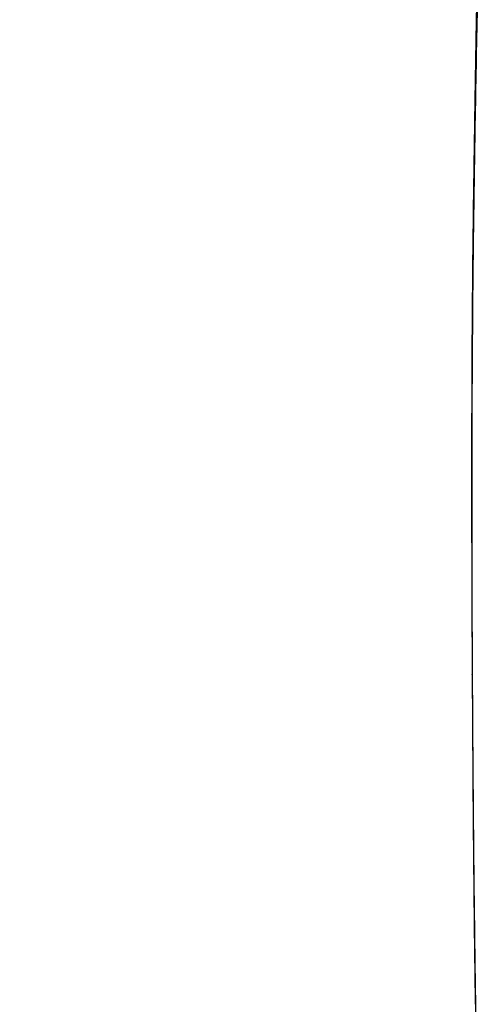
# Model space of a CAD drawing. Extents: x -947 to -716, y 1482 to 1809.
# Drawn here: x -802 to -801, y 1729 to 1730 of the extents above; entities that cross this region are included whole.
import ezdxf

# ---------------------------------------------------------------- set-up
doc = ezdxf.new("R2010")
doc.units = 0
doc.layers.get('0').update_dxf_attribs({"linetype": 'CONTINUOUS'})
doc.layers.get('DEFPOINTS').update_dxf_attribs({"linetype": 'CONTINUOUS'})
doc.layers.add('Cotas', color=251, linetype='CONTINUOUS')
doc.dimstyles.new('Cotas Esquemas', dxfattribs={"dimscale": 0.3, "dimtxt": 4.75, "dimasz": 2.5, "dimexe": 1.25, "dimexo": 4, "dimgap": 2, "dimtad": 0, "dimtih": 1, "dimtoh": 1, "dimdec": 0, "dimlfac": 10, "dimdsep": 46, "dimtxsty": 'Standard', "dimblk": 'NONE', "dimcen": 2.5, "dimse1": 1, "dimse2": 1, "dimadec": 0, "dimazin": 0, "dimtfac": 1, "dimtdec": 0, "dimtmove": 0, "dimatfit": 3, "dimfxl": 0, "dimtolj": 1, "dimtzin": 0, "dimarcsym": 0})

# ---------------------------------------------------------------- blocks, each defined once
blk = doc.blocks.new('*D6')
at = {"layer": 'Cotas', "color": 0, "lineweight": -2}
for p, q in [((-805.1073, 1731.3672), (-805.1073, 1730.6371)), ((-805.1073, 1727.282), (-805.1073, 1728.0121))]:
    blk.add_line(p, q, dxfattribs=at)
at = {"layer": 'DEFPOINTS', "color": 0}
for p in [(-801.882, 1731.3672), (-805.1073, 1727.282), (-801.6986, 1727.282)]:
    blk.add_point(p, dxfattribs=at)
at = {"layer": 'Cotas', "color": 0, "insert": (-805.1073, 1729.3246), "char_height": 1.425, "attachment_point": 5}
blk.add_mtext('\\A1;41', dxfattribs=at)
blk = doc.blocks.new('_None')

msp = doc.modelspace()

# ---------------------------------------------------------------- linework, layer by layer
for points, knots in [([(-801.3489, 1729.662), (-801.3474, 1729.7701), (-801.3453, 1729.8781), (-801.3432, 1729.9861), (-801.3427, 1730.013), (-801.3422, 1730.04), (-801.3416, 1730.067)], [168.277458, 168.277458, 168.277458, 168.277458, 199.460758, 199.460758, 199.460758, 207.256906, 207.256906, 207.256906, 207.256906]), ([(-801.3507, 1729.6004), (-801.3508, 1729.5944), (-801.3509, 1729.5884), (-801.3509, 1729.5823), (-801.351, 1729.5749), (-801.3511, 1729.5674), (-801.3511, 1729.5599)], [820.769954, 820.769954, 820.769954, 820.769954, 822.46061, 822.46061, 822.46061, 824.552415, 824.552415, 824.552415, 824.552415]), ([(-801.3509, 1728.9931), (-801.3509, 1728.9998), (-801.351, 1729.0066), (-801.351, 1729.0133), (-801.351, 1729.0133), (-801.351, 1729.0133)], [102.72796, 102.72796, 102.72796, 102.72796, 104.71395, 104.71395, 104.715391, 104.715391, 104.715391, 104.715391]), ([(-801.3511, 1728.9532), (-801.351, 1728.9464), (-801.351, 1728.9396), (-801.351, 1728.9329), (-801.3509, 1728.9261), (-801.3509, 1728.9193), (-801.3508, 1728.9126)], [883.884129, 883.884129, 883.884129, 883.884129, 885.777236, 885.777236, 885.777236, 887.670343, 887.670343, 887.670343, 887.670343]), ([(-801.3459, 1728.5066), (-801.347, 1728.5674), (-801.3478, 1728.6282), (-801.3488, 1728.716), (-801.3491, 1728.743), (-801.3493, 1728.7701)], [55.145209, 55.145209, 55.145209, 55.145209, 73.031648, 73.031648, 80.981174, 80.981174, 80.981174, 80.981174])]:
    msp.add_open_spline(points, degree=3, knots=knots)
for points, weights in [([(-801.3447, 1729.9879), (-801.3454, 1729.946), (-801.3462, 1729.9041)], [1, 0.999999983934, 1]), ([(-801.3462, 1729.9041), (-801.3467, 1729.875), (-801.3472, 1729.846)], [1, 0.99999995068, 1]), ([(-801.3495, 1729.6215), (-801.3492, 1729.6418), (-801.3489, 1729.662)], [1, 0.999999777586, 1]), ([(-801.3504, 1729.5405), (-801.35, 1729.581), (-801.3495, 1729.6215)], [0.999999999999, 0.999998767163, 0.999999999999]), ([(-801.3511, 1729.5599), (-801.3513, 1729.5407), (-801.3515, 1729.5215)], [1, 0.999999713138, 1]), ([(-801.3523, 1729.3388), (-801.3524, 1729.3075), (-801.3524, 1729.2762)], [1, 0.999999587221, 1]), ([(-801.3517, 1729.2363), (-801.3517, 1729.287), (-801.3516, 1729.3377)], [1, 0.999998935219, 0.999999999999]), ([(-801.3514, 1729.0944), (-801.3516, 1729.1552), (-801.3517, 1729.2161)], [1, 0.999999050897, 1]), ([(-801.351, 1729.0133), (-801.3512, 1729.0539), (-801.3514, 1729.0944)], [1, 0.999999735301, 1]), ([(-801.3501, 1728.8714), (-801.3504, 1728.912), (-801.3507, 1728.9525)], [1, 0.999999831113, 1]), ([(-801.3505, 1728.872), (-801.3499, 1728.7904), (-801.349, 1728.7088)], [1, 0.999998553711, 1]), ([(-801.3477, 1728.6076), (-801.3465, 1728.5268), (-801.3449, 1728.4461)], [0.999999999998, 0.999995672864, 0.999999999998])]:
    msp.add_rational_spline(points, weights, degree=2)
for points, degree in [([(-801.3472, 1729.8434), (-801.3473, 1729.8375), (-801.3474, 1729.8316), (-801.3475, 1729.8257)], 3), ([(-801.3472, 1729.846), (-801.3472, 1729.8451), (-801.3472, 1729.8442), (-801.3472, 1729.8434)], 3), ([(-801.3476, 1729.8232), (-801.3477, 1729.8172), (-801.3478, 1729.8113), (-801.3479, 1729.8054)], 3), ([(-801.3475, 1729.8257), (-801.3475, 1729.8248), (-801.3475, 1729.824), (-801.3476, 1729.8232)], 3), ([(-801.3479, 1729.8029), (-801.348, 1729.797), (-801.3481, 1729.7911), (-801.3482, 1729.7851)], 3), ([(-801.3479, 1729.8054), (-801.3479, 1729.8046), (-801.3479, 1729.8037), (-801.3479, 1729.8029)], 3), ([(-801.3482, 1729.7827), (-801.3483, 1729.7767), (-801.3484, 1729.7708), (-801.3485, 1729.7649)], 3), ([(-801.3482, 1729.7851), (-801.3482, 1729.7843), (-801.3482, 1729.7835), (-801.3482, 1729.7827)], 3), ([(-801.3485, 1729.7624), (-801.3486, 1729.7565), (-801.3487, 1729.7505), (-801.3488, 1729.7446)], 3), ([(-801.3485, 1729.7649), (-801.3485, 1729.764), (-801.3485, 1729.7632), (-801.3485, 1729.7624)], 3), ([(-801.3489, 1729.7422), (-801.3489, 1729.7362), (-801.349, 1729.7303), (-801.3491, 1729.7243)], 3), ([(-801.3488, 1729.7446), (-801.3488, 1729.7438), (-801.3488, 1729.743), (-801.3489, 1729.7422)], 3), ([(-801.3492, 1729.7219), (-801.3492, 1729.716), (-801.3493, 1729.71), (-801.3494, 1729.704)], 3), ([(-801.3491, 1729.7243), (-801.3491, 1729.7235), (-801.3491, 1729.7227), (-801.3492, 1729.7219)], 3), ([(-801.3494, 1729.704), (-801.3494, 1729.7032), (-801.3494, 1729.7025), (-801.3494, 1729.7017)], 3), ([(-801.3489, 1729.662), (-801.3489, 1729.662), (-801.3489, 1729.662)], 2), ([(-801.3503, 1729.6409), (-801.3503, 1729.6349), (-801.3504, 1729.6289), (-801.3505, 1729.6229)], 3), ([(-801.3502, 1729.6432), (-801.3502, 1729.6424), (-801.3502, 1729.6417), (-801.3503, 1729.6409)], 3), ([(-801.3505, 1729.6207), (-801.3506, 1729.6147), (-801.3506, 1729.6086), (-801.3507, 1729.6026)], 3), ([(-801.3505, 1729.6229), (-801.3505, 1729.6222), (-801.3505, 1729.6214), (-801.3505, 1729.6207)], 3), ([(-801.3507, 1729.6026), (-801.3507, 1729.6019), (-801.3507, 1729.6012), (-801.3507, 1729.6004)], 3), ([(-801.3515, 1729.5194), (-801.3515, 1729.5133), (-801.3516, 1729.5072), (-801.3516, 1729.5012)], 3), ([(-801.3515, 1729.5215), (-801.3515, 1729.5208), (-801.3515, 1729.5201), (-801.3515, 1729.5194)], 3), ([(-801.3516, 1729.4992), (-801.3517, 1729.4931), (-801.3517, 1729.487), (-801.3518, 1729.4809)], 3), ([(-801.3516, 1729.5012), (-801.3516, 1729.5005), (-801.3516, 1729.4998), (-801.3516, 1729.4992)], 3), ([(-801.3518, 1729.4789), (-801.3518, 1729.4728), (-801.3519, 1729.4667), (-801.3519, 1729.4606)], 3), ([(-801.3518, 1729.4809), (-801.3518, 1729.4802), (-801.3518, 1729.4795), (-801.3518, 1729.4789)], 3), ([(-801.3519, 1729.4586), (-801.3519, 1729.4525), (-801.352, 1729.4464), (-801.352, 1729.4403)], 3), ([(-801.3519, 1729.4606), (-801.3519, 1729.4599), (-801.3519, 1729.4593), (-801.3519, 1729.4586)], 3), ([(-801.352, 1729.4384), (-801.352, 1729.4322), (-801.3521, 1729.4261), (-801.3521, 1729.42)], 3), ([(-801.352, 1729.4403), (-801.352, 1729.4396), (-801.352, 1729.439), (-801.352, 1729.4384)], 3), ([(-801.3521, 1729.4181), (-801.3521, 1729.412), (-801.3521, 1729.4058), (-801.3522, 1729.3997)], 3), ([(-801.3521, 1729.42), (-801.3521, 1729.4193), (-801.3521, 1729.4187), (-801.3521, 1729.4181)], 3), ([(-801.3522, 1729.3997), (-801.3522, 1729.3991), (-801.3522, 1729.3984), (-801.3522, 1729.3978)], 3), ([(-801.3522, 1729.3978), (-801.3522, 1729.3917), (-801.3522, 1729.3855), (-801.3522, 1729.3794)], 3), ([(-801.3522, 1729.3776), (-801.3522, 1729.3714), (-801.3523, 1729.3652), (-801.3523, 1729.3591)], 3), ([(-801.3522, 1729.3794), (-801.3522, 1729.3788), (-801.3522, 1729.3782), (-801.3522, 1729.3776)], 3), ([(-801.3523, 1729.3591), (-801.3523, 1729.3585), (-801.3523, 1729.3579), (-801.3523, 1729.3573)], 3), ([(-801.3523, 1729.3573), (-801.3523, 1729.3511), (-801.3523, 1729.345), (-801.3523, 1729.3388)], 3), ([(-801.3524, 1729.2762), (-801.3524, 1729.27), (-801.3524, 1729.2638), (-801.3523, 1729.2576)], 3), ([(-801.3523, 1729.2576), (-801.3523, 1729.2571), (-801.3523, 1729.2565), (-801.3523, 1729.256)], 3), ([(-801.3523, 1729.256), (-801.3523, 1729.2497), (-801.3523, 1729.2435), (-801.3523, 1729.2373)], 3), ([(-801.3523, 1729.2373), (-801.3523, 1729.2368), (-801.3523, 1729.2362), (-801.3523, 1729.2357)], 3), ([(-801.3523, 1729.2357), (-801.3523, 1729.2295), (-801.3523, 1729.2232), (-801.3523, 1729.217)], 3), ([(-801.3517, 1729.2161), (-801.3517, 1729.2228), (-801.3517, 1729.2296), (-801.3517, 1729.2363)], 3), ([(-801.3523, 1729.217), (-801.3523, 1729.2165), (-801.3523, 1729.216), (-801.3523, 1729.2154)], 3), ([(-801.3523, 1729.2154), (-801.3523, 1729.2092), (-801.3523, 1729.2029), (-801.3523, 1729.1967)], 3), ([(-801.3523, 1729.1967), (-801.3523, 1729.1962), (-801.3522, 1729.1957), (-801.3522, 1729.1952)], 3), ([(-801.3522, 1729.1952), (-801.3522, 1729.1889), (-801.3522, 1729.1827), (-801.3522, 1729.1764)], 3), ([(-801.3522, 1729.1764), (-801.3522, 1729.1759), (-801.3522, 1729.1754), (-801.3522, 1729.1749)], 3), ([(-801.3522, 1729.1749), (-801.3522, 1729.1686), (-801.3522, 1729.1624), (-801.3521, 1729.1561)], 3), ([(-801.3521, 1729.1561), (-801.3521, 1729.1556), (-801.3521, 1729.1551), (-801.3521, 1729.1546)], 3), ([(-801.3521, 1729.1546), (-801.3521, 1729.1484), (-801.3521, 1729.1421), (-801.3521, 1729.1358)], 3), ([(-801.3521, 1729.1358), (-801.3521, 1729.1353), (-801.3521, 1729.1349), (-801.3521, 1729.1344)], 3), ([(-801.3521, 1729.1344), (-801.352, 1729.1281), (-801.352, 1729.1218), (-801.352, 1729.1155)], 3), ([(-801.352, 1729.1155), (-801.352, 1729.1151), (-801.352, 1729.1146), (-801.352, 1729.1141)], 3), ([(-801.352, 1729.1141), (-801.352, 1729.1078), (-801.3519, 1729.1015), (-801.3519, 1729.0952)], 3), ([(-801.3519, 1729.0952), (-801.3519, 1729.0948), (-801.3519, 1729.0943), (-801.3519, 1729.0938)], 3), ([(-801.3519, 1729.0938), (-801.3519, 1729.0875), (-801.3518, 1729.0812), (-801.3518, 1729.0749)], 3), ([(-801.3515, 1729.0128), (-801.3514, 1729.0064), (-801.3514, 1729.0001), (-801.3514, 1728.9938)], 3), ([(-801.3514, 1728.9938), (-801.3514, 1728.9933), (-801.3514, 1728.9929), (-801.3513, 1728.9925)], 3), ([(-801.3513, 1728.9925), (-801.3513, 1728.9862), (-801.3513, 1728.9798), (-801.3512, 1728.9735)], 3), ([(-801.3507, 1728.9525), (-801.3508, 1728.966), (-801.3508, 1728.9795), (-801.3509, 1728.9931)], 3), ([(-801.3512, 1728.9735), (-801.3512, 1728.9731), (-801.3512, 1728.9727), (-801.3512, 1728.9722)], 3), ([(-801.3512, 1728.9722), (-801.3512, 1728.9659), (-801.3511, 1728.9595), (-801.3511, 1728.9532)], 3), ([(-801.3508, 1728.9126), (-801.3508, 1728.9122), (-801.3508, 1728.9118), (-801.3508, 1728.9114)], 3), ([(-801.3508, 1728.9114), (-801.3508, 1728.9051), (-801.3507, 1728.8987), (-801.3507, 1728.8923)], 3), ([(-801.3507, 1728.8923), (-801.3507, 1728.8919), (-801.3507, 1728.8916), (-801.3506, 1728.8912)], 3), ([(-801.3506, 1728.8912), (-801.3506, 1728.8848), (-801.3506, 1728.8784), (-801.3505, 1728.872)], 3)]:
    msp.add_open_spline(points, degree=degree)
for points, weights, degree, knots in [([(-801.3494, 1729.7017), (-801.3496, 1729.6889), (-801.3498, 1729.6762), (-801.35, 1729.6635), (-801.3501, 1729.6567), (-801.3501, 1729.6499), (-801.3502, 1729.6432)], [1, 0.999999901299, 0.999999901299, 1, 1, 1, 1], 3, [811.108495, 811.108495, 811.108495, 811.108495, 814.856523, 814.856523, 814.856523, 816.74963, 816.74963, 816.74963, 816.74963]), ([(-801.3516, 1729.3377), (-801.3514, 1729.4188), (-801.3507, 1729.4999), (-801.3506, 1729.5202), (-801.3504, 1729.5405)], [0.999999999998, 0.999995992216, 1, 0.999999674975, 1], 2, [136.480287, 136.480287, 136.480287, 152.380356, 152.380356, 156.355742, 156.355742, 156.355742]), ([(-801.3518, 1729.0749), (-801.3517, 1729.0546), (-801.3516, 1729.0344), (-801.3515, 1729.0141), (-801.3515, 1729.0136), (-801.3515, 1729.0132), (-801.3515, 1729.0128)], [1, 0.999999911997, 0.999999911997, 1, 1, 1, 1], 3, [871.962017, 871.962017, 871.962017, 871.962017, 877.930026, 877.930026, 877.930026, 878.050504, 878.050504, 878.050504, 878.050504]), ([(-801.3493, 1728.7701), (-801.3496, 1728.7971), (-801.3498, 1728.8241), (-801.35, 1728.8511), (-801.35, 1728.8579), (-801.3501, 1728.8647), (-801.3501, 1728.8714)], [1, 0.999999774741, 0.999999774741, 1, 1, 1, 1], 3, [80.981174, 80.981174, 80.981174, 80.981174, 88.931251, 88.931251, 88.931251, 90.880379, 90.880379, 90.880379, 90.880379]), ([(-801.349, 1728.7088), (-801.3489, 1728.7024), (-801.3488, 1728.6959), (-801.3487, 1728.6894), (-801.3484, 1728.6621), (-801.3481, 1728.6348), (-801.3477, 1728.6076)], [1, 1, 1, 1, 0.999999521911, 0.999999521911, 1], 3, [907.465617, 907.465617, 907.465617, 907.465617, 909.27756, 909.27756, 909.27756, 917.303814, 917.303814, 917.303814, 917.303814])]:
    msp.add_rational_spline(points, weights, degree=degree, knots=knots)

# ---------------------------------------------------------------- dimensions: what is measured, and where the dimension line sits
at = {"layer": 'Cotas'}
dim = msp.add_linear_dim(base=(-805.1073, 1727.282), p1=(-801.882, 1731.3672), p2=(-801.6986, 1727.282), angle=90, dimstyle='Cotas Esquemas', dxfattribs=at)
dim.commit()
dim.dimension.update_dxf_attribs({"geometry": '*D6', "text_midpoint": (-805.1073, 1729.3246)})

doc.saveas('drawing.dxf')
